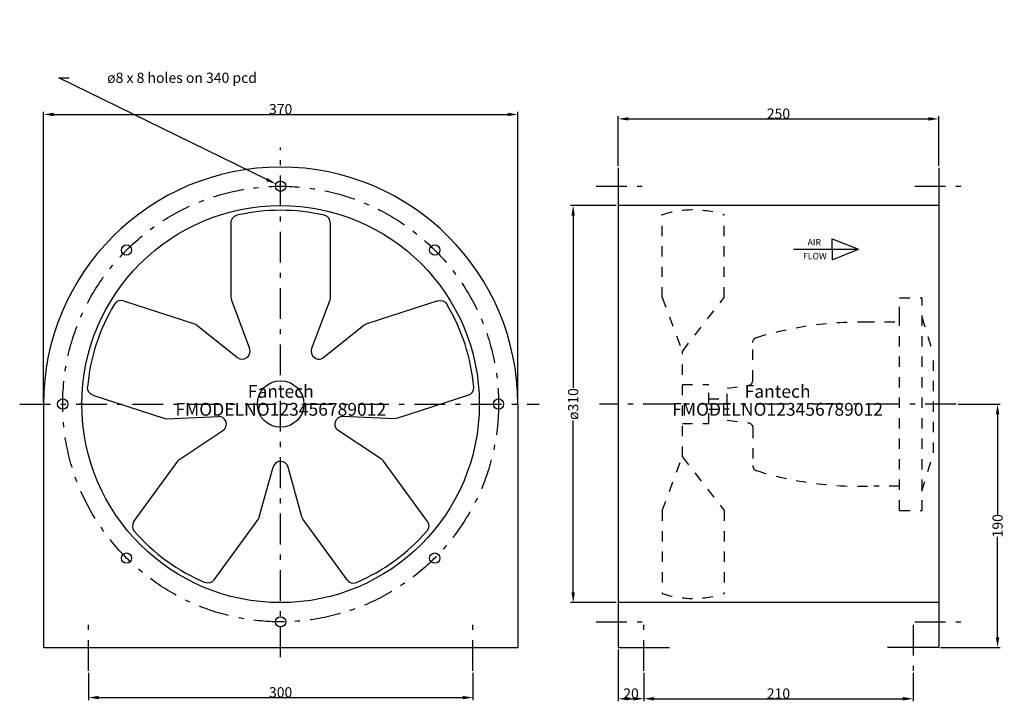
# Model space of a CAD drawing. Extents: x 42 to 810, y 67 to 599.
import ezdxf
from ezdxf.enums import TextEntityAlignment as Align

# ---------------------------------------------------------------- set-up
doc = ezdxf.new("R2010")
doc.units = 0
doc.header["$MEASUREMENT"] = 0
doc.linetypes.add('CADDSMAN_STYLE3', pattern=[11, 6, -2, 1, -2])
doc.linetypes.add('CADDSMAN_STYLE4', pattern=[4, 2, -2])
doc.layers.get('0').update_dxf_attribs({"linetype": 'CONTINUOUS'})
doc.layers.get('DEFPOINTS').update_dxf_attribs({"linetype": 'CONTINUOUS'})
for name, color, linetype in [('1', 7, 'CONTINUOUS'), ('2', 7, 'CONTINUOUS'), ('4', 7, 'CONTINUOUS'), ('5', 7, 'CONTINUOUS'), ('6', 7, 'CONTINUOUS'), ('7', 7, 'CONTINUOUS')]:
    doc.layers.add(name, color=color, linetype=linetype)
doc.dimstyles.new('DIMSTY_1', dxfattribs={"dimtxt": 8, "dimasz": 8, "dimexe": 2, "dimexo": 1.5, "dimgap": 0.09, "dimtad": 1, "dimdec": 0, "dimzin": 0, "dimtxsty": 'STANDARD', "dimcen": 0.09, "dimazin": 3, "dimtfac": 1, "dimtdec": 0, "dimtofl": 0, "dimtmove": 0, "dimatfit": 3, "dimtolj": 1, "dimtzin": 0})
doc.dimstyles.new('DIMSTY_2', dxfattribs={"dimtxt": 8, "dimasz": 8, "dimexe": 2, "dimexo": 1.5, "dimgap": 0.09, "dimtad": 1, "dimdec": 0, "dimzin": 0, "dimtxsty": 'STANDARD', "dimcen": 0.09, "dimazin": 3, "dimtfac": 1, "dimtdec": 0, "dimtofl": 0, "dimtmove": 0, "dimatfit": 3, "dimtolj": 1, "dimtzin": 0})
doc.dimstyles.new('DIMSTY_3', dxfattribs={"dimtxt": 8, "dimasz": 8, "dimexe": 2, "dimexo": 1.5, "dimgap": 0.09, "dimtad": 1, "dimdec": 0, "dimzin": 0, "dimtxsty": 'STANDARD', "dimcen": 0.09, "dimazin": 3, "dimtfac": 1, "dimtdec": 0, "dimtofl": 0, "dimtmove": 0, "dimatfit": 3, "dimtolj": 1, "dimtzin": 0})
doc.dimstyles.new('DIMSTY_4', dxfattribs={"dimtxt": 8, "dimasz": 8, "dimexe": 2, "dimexo": 1.5, "dimgap": 0.09, "dimtad": 1, "dimdec": 0, "dimzin": 0, "dimtxsty": 'STANDARD', "dimcen": 0.09, "dimazin": 3, "dimtfac": 1, "dimtdec": 0, "dimtofl": 0, "dimtmove": 0, "dimatfit": 3, "dimtolj": 1, "dimtzin": 0})
doc.dimstyles.new('DIMSTY_5', dxfattribs={"dimtxt": 8, "dimasz": 8, "dimexe": 2, "dimexo": 1.5, "dimgap": 0.09, "dimtad": 1, "dimdec": 0, "dimzin": 0, "dimtxsty": 'STANDARD', "dimcen": 0.09, "dimazin": 3, "dimtfac": 1, "dimtdec": 0, "dimtofl": 0, "dimtmove": 0, "dimatfit": 3, "dimtolj": 1, "dimtzin": 0})
doc.dimstyles.new('DIMSTY_6', dxfattribs={"dimtxt": 8, "dimasz": 8, "dimexe": 2, "dimexo": 1.5, "dimgap": 0.09, "dimtad": 1, "dimdec": 0, "dimzin": 0, "dimtxsty": 'STANDARD', "dimcen": 0.09, "dimazin": 3, "dimtfac": 1, "dimtdec": 0, "dimtofl": 0, "dimtmove": 0, "dimatfit": 3, "dimtolj": 1, "dimtzin": 0})
doc.dimstyles.new('DIMSTY_7', dxfattribs={"dimtxt": 8, "dimasz": 8, "dimexe": 2, "dimexo": 1.5, "dimgap": 0.09, "dimtad": 1, "dimdec": 0, "dimzin": 0, "dimtxsty": 'STANDARD', "dimcen": 0.09, "dimazin": 3, "dimtfac": 1, "dimtdec": 0, "dimtofl": 0, "dimtmove": 0, "dimatfit": 3, "dimtolj": 1, "dimtzin": 0})
doc.dimstyles.new('DIMSTY_8', dxfattribs={"dimtxt": 8, "dimasz": 8, "dimexe": 2, "dimexo": 1.5, "dimgap": 0.09, "dimtad": 1, "dimdec": 0, "dimzin": 0, "dimtxsty": 'STANDARD', "dimcen": 0.09, "dimazin": 3, "dimtfac": 1, "dimtdec": 0, "dimtofl": 0, "dimtmove": 0, "dimatfit": 3, "dimtolj": 1, "dimtzin": 0})

# ---------------------------------------------------------------- blocks, each defined once
blk = doc.blocks.new('*D0')
at = {"color": 0, "linetype": 'BYBLOCK'}
for p, q in [((508.64, 107.41), (508.64, 66.88)), ((528.64, 89.09), (528.64, 66.88)), ((516.64, 68.88), (520.64, 68.88))]:
    blk.add_line(p, q, dxfattribs=at)
for points in [[(516.64, 70.21), (516.64, 67.54), (508.64, 68.88)], [(520.64, 70.21), (520.64, 67.54), (528.64, 68.88)]]:
    blk.add_solid(points, dxfattribs=at)
at = {"layer": 'DEFPOINTS', "color": 0, "linetype": 'BYBLOCK'}
for p in [(508.64, 108.91), (528.64, 90.59), (528.64, 68.88)]:
    blk.add_point(p, dxfattribs=at)
at = {"color": 0, "linetype": 'BYBLOCK', "insert": (518.64, 72.97), "char_height": 8, "attachment_point": 5}
blk.add_mtext('\\A1;20', dxfattribs=at)
blk = doc.blocks.new('*D1')
at = {"color": 0, "linetype": 'BYBLOCK'}
for p, q in [((60.27, 300.41), (60.27, 526.97)), ((68.27, 524.97), (422.27, 524.97)), ((430.27, 300.41), (430.27, 526.97))]:
    blk.add_line(p, q, dxfattribs=at)
for points in [[(68.27, 526.3), (68.27, 523.64), (60.27, 524.97)], [(422.27, 526.3), (422.27, 523.64), (430.27, 524.97)]]:
    blk.add_solid(points, dxfattribs=at)
at = {"layer": 'DEFPOINTS', "color": 0, "linetype": 'BYBLOCK'}
for p in [(430.27, 524.97), (60.27, 298.91), (430.27, 298.91)]:
    blk.add_point(p, dxfattribs=at)
at = {"color": 0, "linetype": 'BYBLOCK', "insert": (245.27, 529.06), "char_height": 8, "attachment_point": 5}
blk.add_mtext('\\A1;370', dxfattribs=at)
blk = doc.blocks.new('*D2')
at = {"color": 0, "linetype": 'BYBLOCK'}
for p, q in [((773.72, 298.91), (806.59, 298.91)), ((804.59, 290.91), (804.59, 212.67)), ((804.59, 116.91), (804.59, 195.15)), ((760.14, 108.91), (806.59, 108.91))]:
    blk.add_line(p, q, dxfattribs=at)
for points in [[(803.26, 290.91), (805.93, 290.91), (804.59, 298.91)], [(803.26, 116.91), (805.93, 116.91), (804.59, 108.91)]]:
    blk.add_solid(points, dxfattribs=at)
at = {"layer": 'DEFPOINTS', "color": 0, "linetype": 'BYBLOCK'}
for p in [(772.22, 298.91), (804.59, 298.91), (758.64, 108.91)]:
    blk.add_point(p, dxfattribs=at)
at = {"color": 0, "linetype": 'BYBLOCK', "insert": (804.59, 203.91), "char_height": 8, "attachment_point": 5, "rotation": 90}
blk.add_mtext('\\A1;190', dxfattribs=at)
blk = doc.blocks.new('*D3')
at = {"color": 0, "linetype": 'BYBLOCK'}
for p, q in [((508.64, 484.91), (508.64, 523.49)), ((758.64, 484.91), (758.64, 523.49)), ((516.64, 521.49), (750.64, 521.49))]:
    blk.add_line(p, q, dxfattribs=at)
for points in [[(516.64, 522.83), (516.64, 520.16), (508.64, 521.49)], [(750.64, 522.83), (750.64, 520.16), (758.64, 521.49)]]:
    blk.add_solid(points, dxfattribs=at)
at = {"layer": 'DEFPOINTS', "color": 0, "linetype": 'BYBLOCK'}
for p in [(758.64, 521.49), (508.64, 483.41), (758.64, 483.41)]:
    blk.add_point(p, dxfattribs=at)
at = {"color": 0, "linetype": 'BYBLOCK', "insert": (633.64, 525.58), "char_height": 8, "attachment_point": 5}
blk.add_mtext('\\A1;250', dxfattribs=at)
blk = doc.blocks.new('*D4')
at = {"color": 0, "linetype": 'BYBLOCK'}
for p, q in [((507.14, 453.91), (471.48, 453.91)), ((473.48, 445.91), (473.48, 311.67)), ((473.48, 151.91), (473.48, 286.15)), ((507.14, 143.91), (471.48, 143.91))]:
    blk.add_line(p, q, dxfattribs=at)
for points in [[(472.15, 445.91), (474.81, 445.91), (473.48, 453.91)], [(472.15, 151.91), (474.81, 151.91), (473.48, 143.91)]]:
    blk.add_solid(points, dxfattribs=at)
at = {"layer": 'DEFPOINTS', "color": 0, "linetype": 'BYBLOCK'}
for p in [(473.48, 453.91), (508.64, 453.91), (508.64, 143.91)]:
    blk.add_point(p, dxfattribs=at)
at = {"color": 0, "linetype": 'BYBLOCK', "insert": (473.48, 298.91), "char_height": 8, "attachment_point": 5, "rotation": 90}
blk.add_mtext('\\A1;ø310', dxfattribs=at)
blk = doc.blocks.new('*D5')
at = {"color": 0, "linetype": 'BYBLOCK'}
for p, q in [((95.27, 89.09), (95.27, 67.8)), ((395.27, 89.09), (395.27, 67.8)), ((103.27, 69.8), (387.27, 69.8))]:
    blk.add_line(p, q, dxfattribs=at)
for points in [[(103.27, 71.13), (103.27, 68.47), (95.27, 69.8)], [(387.27, 71.13), (387.27, 68.47), (395.27, 69.8)]]:
    blk.add_solid(points, dxfattribs=at)
at = {"layer": 'DEFPOINTS', "color": 0, "linetype": 'BYBLOCK'}
for p in [(95.27, 90.59), (395.27, 90.59), (395.27, 69.8)]:
    blk.add_point(p, dxfattribs=at)
at = {"color": 0, "linetype": 'BYBLOCK', "insert": (245.27, 73.89), "char_height": 8, "attachment_point": 5}
blk.add_mtext('\\A1;300', dxfattribs=at)
blk = doc.blocks.new('*D6')
at = {"color": 0, "linetype": 'BYBLOCK'}
for p, q in [((528.64, 89.09), (528.64, 66.88)), ((738.64, 89.09), (738.64, 66.88)), ((536.64, 68.88), (730.64, 68.88))]:
    blk.add_line(p, q, dxfattribs=at)
for points in [[(536.64, 70.21), (536.64, 67.54), (528.64, 68.88)], [(730.64, 70.21), (730.64, 67.54), (738.64, 68.88)]]:
    blk.add_solid(points, dxfattribs=at)
at = {"layer": 'DEFPOINTS', "color": 0, "linetype": 'BYBLOCK'}
for p in [(528.64, 90.59), (738.64, 90.59), (738.64, 68.88)]:
    blk.add_point(p, dxfattribs=at)
at = {"color": 0, "linetype": 'BYBLOCK', "insert": (633.64, 72.97), "char_height": 8, "attachment_point": 5}
blk.add_mtext('\\A1;210', dxfattribs=at)
blk = doc.blocks.new('*D7')
at = {"color": 0, "linetype": 'BYBLOCK'}
for p, q in [((234.49, 474.19), (72.28, 553.6)), ((72.28, 553.6), (80.28, 553.6)), ((245.18, 468.91), (245.36, 468.91)), ((245.27, 468.82), (245.27, 469))]:
    blk.add_line(p, q, dxfattribs=at)
blk.add_solid([(235.08, 475.38), (233.91, 472.99), (241.68, 470.67)], dxfattribs=at)
at = {"layer": 'DEFPOINTS', "color": 0, "linetype": 'BYBLOCK'}
for p in [(241.68, 470.67), (248.86, 467.15)]:
    blk.add_point(p, dxfattribs=at)
at = {"color": 0, "linetype": 'BYBLOCK', "insert": (168.37, 553.6), "char_height": 8, "attachment_point": 5, "rotation": 0.00573}
blk.add_mtext('\\A1;ø8 x 8 holes on 340 pcd', dxfattribs=at)

msp = doc.modelspace()

# ---------------------------------------------------------------- linework, layer by layer
at = {"layer": '1', "color": 1, "linetype": 'CONTINUOUS', "ltscale": 4}
for p, q in [((508.64, 483.41), (508.64, 108.91)), ((758.64, 483.41), (758.64, 108.91)), ((758.64, 453.91), (508.64, 453.91)), ((206.55, 440.39), (206.55, 382.08)), ((283.99, 440.39), (283.99, 382.08)), ((675.56, 419.96), (675.56, 427.96)), ((675.56, 427.96), (696.09, 419.75)), ((645.32, 419.75), (696.09, 419.75)), ((675.56, 411.54), (696.09, 419.75)), ((675.56, 419.54), (675.56, 411.54)), ((122.68, 379.45), (178.14, 361.44)), ((206.93, 379.96), (221.07, 342.14)), ((206.93, 379.96), (221.07, 342.14)), ((283.61, 379.96), (269.47, 342.14)), ((367.86, 379.45), (312.4, 361.44)), ((180.03, 360.42), (211.63, 335.29)), ((310.51, 360.42), (278.91, 335.29)), ((98.75, 305.8), (154.21, 287.79)), ((391.79, 305.8), (336.33, 287.79)), ((60.27, 298.91), (60.27, 108.91)), ((430.27, 298.91), (430.27, 108.91)), ((156.34, 287.5), (196.67, 289.25)), ((334.2, 287.5), (293.87, 289.25)), ((166.61, 255.87), (200.28, 278.16)), ((323.93, 255.87), (290.26, 278.16)), ((130.79, 207.21), (165.06, 254.38)), ((359.75, 207.21), (325.48, 254.38)), ((228.65, 210.81), (239.44, 249.71)), ((261.9, 210.81), (251.1, 249.71)), ((193.44, 161.69), (227.71, 208.87)), ((193.44, 161.69), (227.71, 208.87)), ((297.1, 161.69), (262.83, 208.87)), ((758.64, 143.91), (508.64, 143.91)), ((60.27, 108.91), (430.27, 108.91)), ((508.64, 108.91), (548.64, 108.91)), ((758.64, 108.91), (718.64, 108.91))]:
    msp.add_line(p, q, dxfattribs=at)
for centre, radius in [((245.27, 468.91), 4), ((245.27, 298.91), 155), ((125.06, 419.12), 4), ((365.48, 419.12), 4), ((245.27, 298.91), 18.15), ((75.27, 298.91), 4), ((415.27, 298.91), 4), ((125.06, 178.7), 4), ((365.48, 178.7), 4), ((245.27, 128.91), 4)]:
    msp.add_circle(centre, radius, dxfattribs=at)
for centre, radius, start, end in [((245.27, 298.91), 185, 0, 180), ((245.27, 298.91), 151.25, 76.99712, 103.00288), ((245.27, 298.91), 151.25, 76.99712, 103.00288), ((277.94, 440.39), 6.05, 0, 76.99712), ((277.94, 440.39), 6.05, 0, 76.99712), ((245.27, 298.91), 151.25, 148.99712, 175.00288), ((120.81, 373.7), 6.05, 72, 148.99712), ((212.6, 382.08), 6.05, -180, -159.50887), ((212.6, 382.08), 6.05, -180, -159.50887), ((212.6, 382.08), 6.05, -180, -159.50887), ((212.6, 382.08), 6.05, -180, -159.50887), ((245.27, 298.91), 151.25, 4.99712, 31.00288), ((314.27, 355.68), 6.05, 108, 128.49113), ((314.27, 355.68), 6.05, 108, 128.49113), ((215.4, 340.03), 6.05, -54, 0), ((215.4, 340.03), 6.05, -54, 0), ((215.4, 340.03), 6.05, 0, 20.49113), ((215.4, 340.03), 6.05, 0, 20.49113), ((275.14, 340.03), 6.05, 159.50887, -126), ((275.14, 340.03), 6.05, 159.50887, -126), ((215.4, 340.03), 6.05, -128.49113, -54), ((275.14, 340.03), 6.05, -126, -72), ((275.14, 340.03), 6.05, -72, -51.50887), ((389.92, 311.56), 6.05, -72, 4.99712), ((156.08, 293.54), 6.05, -108, -87.50887), ((156.08, 293.54), 6.05, -108, -87.50887), ((196.94, 283.21), 6.05, 72, 92.49113), ((196.94, 283.21), 6.05, 18, 72), ((196.94, 283.21), 6.05, -56.49114, 18), ((293.6, 283.21), 6.05, 162, -144), ((293.6, 283.21), 6.05, 87.50886, 162), ((293.6, 283.21), 6.05, -144, -123.50887), ((245.27, 248.09), 6.05, 90, 144), ((245.27, 248.09), 6.05, 15.50886, 90), ((320.59, 250.83), 6.05, 36, 56.49113), ((320.59, 250.83), 6.05, 36, 56.49113), ((245.27, 248.09), 6.05, 144, 164.49113), ((135.68, 203.66), 6.05, 144, -139.00288), ((245.27, 298.91), 151.25, -139.00288, -112.99712), ((245.27, 298.91), 151.25, -67.00288, -40.99712), ((302, 165.25), 6.05, -144, -67.00288)]:
    msp.add_arc(centre, radius, start, end, dxfattribs=at)
at = {"layer": '1', "color": 1, "linetype": 'CONTINUOUS', "ltscale": 4, "extrusion": (0, 0, -1)}
for centre, start, end in [((-212.6, 440.39), 0, 76.99712), ((-277.94, 382.08), 180, -159.50887), ((-277.94, 382.08), 180, -159.50887), ((-369.73, 373.7), 72, 148.99712), ((-176.27, 355.68), 108, 128.49113), ((-100.62, 311.56), -72, 4.99712), ((-334.46, 293.54), -108, -87.50887), ((-169.95, 250.83), 36, 56.49113), ((-222.82, 212.42), -164.49113, -144), ((-267.72, 212.42), -36, -15.50887), ((-354.86, 203.66), 144, -139.00288), ((-188.54, 165.25), -144, -67.00288)]:
    msp.add_arc(centre, 6.05, start, end, dxfattribs=at)
at = {"layer": '2', "color": 2, "linetype": 'CADDSMAN_STYLE4', "ltscale": 4}
for p, q in [((542.93, 382.08), (542.93, 446.78)), ((591.33, 382.08), (591.33, 446.78)), ((542.93, 382.08), (558.66, 340.03)), ((558.66, 340.03), (591.33, 382.08)), ((728.14, 381.91), (745.64, 381.91)), ((728.14, 366.91), (728.14, 381.91)), ((745.64, 215.91), (745.64, 381.91)), ((700.46, 363.1), (728.14, 363.1)), ((728.14, 215.91), (728.14, 366.91)), ((745.43, 366.91), (754.64, 336.91)), ((613.64, 317.44), (613.64, 346.98)), ((558.66, 257.8), (558.66, 340.03)), ((754.64, 260.91), (754.64, 336.91)), ((558.66, 314.04), (579.23, 314.04)), ((579.23, 283.79), (579.23, 314.04)), ((593.64, 311.41), (610.14, 313.47)), ((593.64, 298.91), (593.64, 311.41)), ((579.23, 302.91), (593.64, 302.91)), ((579.23, 294.91), (593.64, 294.91)), ((593.64, 298.91), (593.64, 286.41)), ((593.64, 286.41), (610.14, 284.35)), ((558.66, 283.79), (579.23, 283.79)), ((613.64, 280.38), (613.64, 250.84)), ((542.93, 215.74), (558.66, 257.8)), ((558.66, 257.8), (591.33, 215.74)), ((745.43, 230.91), (754.64, 260.91)), ((728.14, 234.91), (708.14, 234.91)), ((542.93, 215.74), (542.93, 151.04)), ((591.33, 215.74), (591.33, 151.04)), ((728.14, 215.91), (745.64, 215.91))]:
    msp.add_line(p, q, dxfattribs=at)
at = {"layer": '2', "color": 2, "linetype": 'CADDSMAN_STYLE4', "ltscale": 4, "extrusion": (0, 0, -1)}
for centre, radius, start, end in [((-567.13, 373.22), 77.44, 71.79065, 108.20935), ((-697.6, 89.56), 273.56, 72.74436, 90.59861), ((-617.64, 346.98), 4, 0, 72.74436), ((-609.64, 280.38), 4, 97.12502, 180)]:
    msp.add_arc(centre, radius, start, end, dxfattribs=at)
at = {"layer": '2', "color": 2, "linetype": 'CADDSMAN_STYLE4', "ltscale": 4}
for centre, radius, start, end in [((609.64, 317.44), 4, -82.87498, 0), ((617.64, 250.84), 4, 180, -107.25564), ((697.6, 508.26), 273.56, -107.25564, -87.79186), ((567.13, 224.6), 77.44, -108.20935, -71.79065)]:
    msp.add_arc(centre, radius, start, end, dxfattribs=at)
at = {"layer": '4', "color": 4, "linetype": 'CADDSMAN_STYLE3', "ltscale": 4}
for p, q in [((245.27, 101.37), (245.27, 499.08)), ((491.37, 468.91), (527.27, 468.91)), ((740.01, 468.91), (775.91, 468.91)), ((41.71, 298.91), (446.95, 298.91)), ((772.22, 298.91), (493.92, 298.91)), ((95.27, 90.59), (95.27, 126.52)), ((395.27, 90.59), (395.27, 126.52)), ((491.37, 128.91), (527.27, 128.91)), ((528.64, 90.59), (528.64, 126.52)), ((738.64, 126.52), (738.64, 90.59)), ((740.01, 128.91), (775.91, 128.91))]:
    msp.add_line(p, q, dxfattribs=at)
msp.add_circle((245.27, 298.91), 170, dxfattribs=at)
at = {"layer": '5', "color": 5, "linetype": 'CONTINUOUS', "ltscale": 4}
msp.add_line((91, 298.91), (88.02, 298.91), dxfattribs=at)

# ---------------------------------------------------------------- texts
at = {"layer": '7', "color": 7, "linetype": 'CONTINUOUS', "ltscale": 4}
for s, height, p in [('AIR', 5, (661.63, 422.78)), ('FLOW', 5, (662.03, 411.91)), ('Fantech', 10, (245.39, 303.8)), ('Fantech', 10, (632.97, 303.79)), ('FMODELNO123456789012', 10, (245.39, 289.8)), ('FMODELNO123456789012', 10, (632.97, 289.79))]:
    msp.add_text(s, height=height, dxfattribs=at).set_placement(p, align=Align.CENTER)

# ---------------------------------------------------------------- dimensions: what is measured, and where the dimension line sits
at = {"layer": '6', "color": 6, "linetype": 'CONTINUOUS', "ltscale": 4}
dim = msp.add_diameter_dim_2p(p1=(248.86, 467.15), p2=(241.68, 470.67), dimstyle='DIMSTY_8', override={"dimpost": 'ø<> x 8 holes on 340 pcd'}, dxfattribs=at)
dim.commit()
dim.dimension.update_dxf_attribs({"geometry": '*D7', "text_midpoint": (168.37, 553.6), "dimtype": 163, "text_rotation": 0.00573})
for base, p1, p2, dimstyle, picture, middle in [((430.27, 524.97), (60.27, 298.91), (430.27, 298.91), 'DIMSTY_2', '*D1', (245.27, 529.06)), ((758.64, 521.49), (508.64, 483.41), (758.64, 483.41), 'DIMSTY_4', '*D3', (633.64, 525.58)), ((528.64, 68.88), (508.64, 108.91), (528.64, 90.59), 'DIMSTY_1', '*D0', (518.64, 72.97)), ((395.27, 69.8), (95.27, 90.59), (395.27, 90.59), 'DIMSTY_6', '*D5', (245.27, 73.89)), ((738.64, 68.88), (528.64, 90.59), (738.64, 90.59), 'DIMSTY_7', '*D6', (633.64, 72.97))]:
    dim = msp.add_linear_dim(base=base, p1=p1, p2=p2, dimstyle=dimstyle, override={"dimpost": '<>'}, dxfattribs=at)
    dim.commit()
    dim.dimension.update_dxf_attribs({"geometry": picture, "text_midpoint": middle})
for base, p1, p2, dimstyle, override, picture, middle in [((473.48, 453.91), (508.64, 143.91), (508.64, 453.91), 'DIMSTY_5', {"dimpost": 'ø<>'}, '*D4', (473.48, 298.91)), ((804.59, 298.91), (758.64, 108.91), (772.22, 298.91), 'DIMSTY_3', {"dimpost": '<>'}, '*D2', (804.59, 203.91))]:
    dim = msp.add_linear_dim(base=base, p1=p1, p2=p2, angle=90, dimstyle=dimstyle, override=override, dxfattribs=at)
    dim.commit()
    dim.dimension.update_dxf_attribs({"geometry": picture, "text_midpoint": middle, "text_rotation": 90})

doc.saveas('drawing.dxf')
